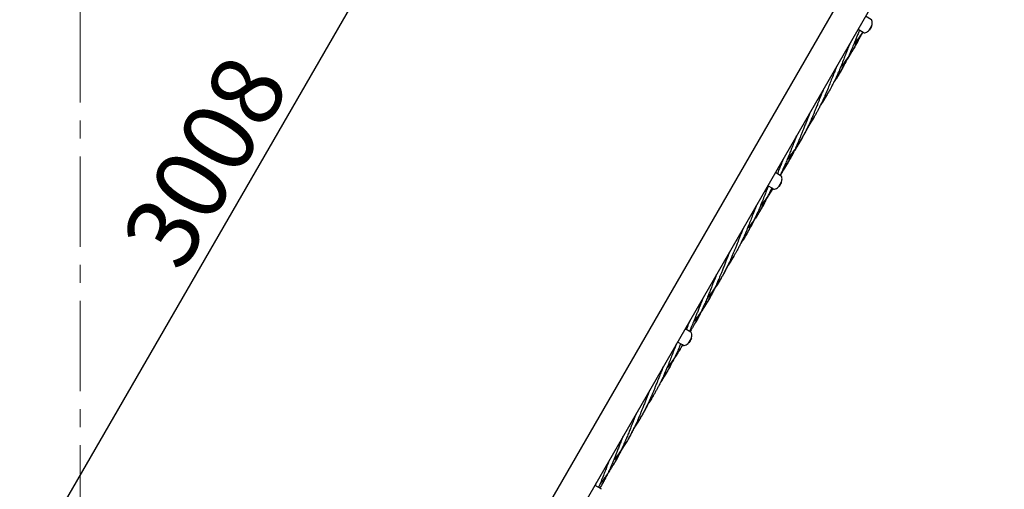
# Model space of a CAD drawing. Units: inches. Extents: x -554781 to 203224, y -104870 to 28221.
# Drawn here: x 180367 to 181731, y 20842 to 21492 of the extents above; entities that cross this region are included whole.
import ezdxf

# ---------------------------------------------------------------- set-up
doc = ezdxf.new("R2010")
doc.units = ezdxf.units.IN
doc.header["$MEASUREMENT"] = 0
doc.linetypes.add('ACAD_ISO04W100', pattern=[30, 24, -3, 0, -3])
doc.linetypes.add('CENTER', pattern=[2, 1.25, -0.25, 0.25, -0.25])
doc.layers.get('0').update_dxf_attribs({"lineweight": 5})
doc.layers.add('pamati', color=1, linetype='Continuous', lineweight=5)
doc.styles.get("Standard").update_dxf_attribs({"font": 'ARIALN.TTF'})
doc.styles.add('WROMLAT', font='arial.ttf', dxfattribs={"width": 0.8})
doc.dimstyles.new('Plāna_izmēri', dxfattribs={"dimscale": 500, "dimtxt": 0.0025, "dimasz": 0.007, "dimexe": 0.001, "dimexo": 0.001, "dimgap": 0.001, "dimtad": 1, "dimrnd": 0.05, "dimzin": 1, "dimtxsty": 'WROMLAT', "dimblk": 'OBLIQUE', "dimcen": 0.0017, "dimazin": 0, "dimtfac": 1, "dimtmove": 0, "dimatfit": 3, "dimfxl": 1.25, "dimarcsym": 0})

# ---------------------------------------------------------------- blocks, each defined once
blk = doc.blocks.new('_Oblique')
at = {"color": 0, "linetype": 'ByBlock', "lineweight": -2}
blk.add_line((-0.5, -0.5), (0.5, 0.5), dxfattribs=at)
blk = doc.blocks.new('*D86')
at = {"layer": 'Defpoints', "color": 0, "lineweight": 13, "transparency": 16777216}
for p in [(181954.6, 22259.9), (179927.8, 19956.8), (180450.6, 19654.9)]:
    blk.add_point(p, dxfattribs=at)
at = {"layer": 'pamati', "color": 0, "lineweight": -2, "transparency": 16777216}
for p, q in [((181431.8, 22561.8), (179927.8, 19956.8)), ((181954.2, 22260.2), (181431.4, 22562.1))]:
    blk.add_line(p, q, dxfattribs=at)
at = {"layer": 'pamati', "color": 0, "linetype": 'ACAD_ISO04W100', "lineweight": -2, "transparency": 16777216}
blk.add_line((180450.2, 19655.2), (179927.4, 19957), dxfattribs=at)
at = {"layer": 'pamati', "color": 0, "lineweight": -2, "transparency": 16777216, "xscale": 80, "yscale": 80, "zscale": 80}
for p, rotation in [((181431.8, 22561.8), 60.00000000000266), ((179927.8, 19956.8), 240.0000000000027)]:
    blk.add_blockref('_Oblique', p, dxfattribs=dict(at, rotation=rotation))
at = {"layer": 'pamati', "color": 0, "transparency": 16777216, "insert": (180580.2, 21321.1), "char_height": 100, "attachment_point": 2, "rotation": 60}
blk.add_mtext('3008', dxfattribs=at)
blk = doc.blocks.new('*D89')
at = {"layer": 'Defpoints', "color": 0, "lineweight": 13, "transparency": 16777216}
for p in [(181954.6, 22259.9), (182262.1, 20090.4), (180450.6, 19654.9), (183458.6, 19654.9), (183458.6, 19654.9)]:
    blk.add_point(p, dxfattribs=at)
at = {"layer": 'pamati', "color": 0, "lineweight": -2, "transparency": 16777216}
blk.add_arc((183458.6, 19654.9), 1273.3, 120, 180, dxfattribs=at)
at = {"layer": 'pamati', "color": 0, "lineweight": -2, "transparency": 16777216, "xscale": 80, "yscale": 80, "zscale": 80}
for p, rotation in [((182822, 20757.6), 30.00000000000014), ((182185.3, 19654.9), 270.0000000000002)]:
    blk.add_blockref('_Oblique', p, dxfattribs=dict(at, rotation=rotation))
at = {"layer": 'pamati', "color": 0, "transparency": 16777216, "insert": (182165.4, 20236.6), "char_height": 100, "attachment_point": 1, "rotation": 59.1173}
blk.add_mtext('60,00°', dxfattribs=at)

msp = doc.modelspace()

# ---------------------------------------------------------------- linework, layer by layer
at = {"linetype": 'CENTER', "lineweight": 0, "ltscale": 100}
msp.add_line((180450.6, 27902.9), (180450.6, 15026.1), dxfattribs=at)
at = {"color": 7, "linetype": 'Continuous', "lineweight": 30}
for p, q in [((180485.2, 19757), (181882.2, 22176.7)), ((181918.8, 22155.6), (180521.8, 19735.9)), ((181546.6, 21492.4), (181538.5, 21497.1)), ((181547.2, 21485), (181542.8, 21477.4)), ((181545.8, 21480.8), (181546.6, 21482.3)), ((181546.6, 21482.3), (181546.8, 21482.5)), ((181547.2, 21485), (181547.5, 21485.5)), ((181534.9, 21474.9), (181528, 21478.9)), ((181536.1, 21474.2), (181534.9, 21474.9)), ((181542.5, 21476.9), (181542.8, 21477.4)), ((181544.8, 21479), (181544.9, 21479.3)), ((181544.9, 21479.3), (181545.8, 21480.8)), ((181486.2, 21390.6), (181485.1, 21388.8)), ((181421.6, 21275.9), (181413.5, 21280.6)), ((181422.2, 21268.5), (181417.8, 21260.9)), ((181419.9, 21262.8), (181420.8, 21264.3)), ((181420.8, 21264.3), (181421.6, 21265.8)), ((181421.6, 21265.8), (181421.8, 21266)), ((181422.2, 21268.5), (181422.5, 21269)), ((181409.9, 21258.4), (181403, 21262.4)), ((181411.1, 21257.7), (181409.9, 21258.4)), ((181417.5, 21260.4), (181417.8, 21260.9)), ((181419.8, 21262.5), (181419.9, 21262.8)), ((181330.3, 21121.4), (181328.4, 21118.6)), ((181296.6, 21059.4), (181288.5, 21064.1)), ((181284.9, 21041.9), (181278, 21045.9)), ((181297.2, 21052), (181292.8, 21044.4)), ((181294.8, 21046), (181294.9, 21046.3)), ((181294.9, 21046.3), (181295.8, 21047.8)), ((181295.8, 21047.8), (181296.6, 21049.3)), ((181296.6, 21049.3), (181296.8, 21049.5)), ((181297.2, 21052), (181297.5, 21052.5)), ((181284.8, 21042), (181282.6, 21037.9)), ((181286.1, 21041.2), (181284.9, 21041.9)), ((181292.5, 21043.9), (181292.8, 21044.4)), ((181236.8, 20960.1), (181234.3, 20955)), ((181219.3, 20929.2), (181217.2, 20926.1)), ((181221.2, 20932.1), (181219.3, 20929.2)), ((181163.5, 20847.6), (181171.6, 20842.9)), ((181164.1, 20847.3), (181165.8, 20851.3)), ((181170.9, 20844.6), (181170.4, 20843.6))]:
    msp.add_line(p, q, dxfattribs=at)
for centre, radius, start, end in [((181545.8, 21491.1), 1.5, 13.8131, 60), ((181544.9, 21483.6), 2.2, 330, 23.7667), ((181533.2, 21488), 14.5, 350.1713, 13.8824), ((181536.8, 21475.5), 1.5, 240, 286.1869), ((181533.2, 21488), 14.5, 286.1869, 309.8287), ((181542.9, 21480.1), 2.2, 276.2333, 330), ((181420.8, 21274.6), 1.5, 13.8131, 60), ((181419.9, 21267.1), 2.2, 330, 23.7667), ((181408.2, 21271.5), 14.5, 350.1713, 13.8824), ((181411.8, 21259), 1.5, 240, 286.1869), ((181408.2, 21271.5), 14.5, 286.1869, 309.8287), ((181417.9, 21263.6), 2.2, 276.2333, 330), ((181295.8, 21058.1), 1.5, 13.8131, 60), ((181283.2, 21055), 14.5, 350.1713, 13.8824), ((181292.9, 21047.1), 2.2, 276.2333, 330), ((181294.9, 21050.6), 2.2, 330, 23.7667), ((181286.8, 21042.5), 1.5, 240, 286.1869), ((181283.2, 21055), 14.5, 286.1869, 309.8287), ((181170.8, 20841.6), 1.5, 13.8131, 60)]:
    msp.add_arc(centre, radius, start, end, dxfattribs=at)
for points, knots in [([(181529.9, 21477.8), (181529.6, 21477.1), (181528.6, 21474.6), (181527, 21470.5), (181524.8, 21465), (181522.9, 21460.1), (181521, 21455.6), (181519.4, 21451.9), (181517.8, 21448.3), (181516.3, 21444.8), (181514.6, 21441.3), (181512.2, 21436.4), (181508.9, 21429.9), (181504.8, 21422.6), (181500.4, 21415.6), (181497.5, 21411.2), (181495.9, 21408.8)], [0, 0, 0, 0, 0.030252, 0.105546, 0.170248, 0.256243, 0.309086, 0.3588, 0.415106, 0.461591, 0.50723, 0.565451, 0.67577, 0.793798, 0.889874, 1, 1, 1, 1]), ([(181534.1, 21475.4), (181533.7, 21474.7), (181532.6, 21472.2), (181530.7, 21468.3), (181528, 21463.2), (181525.5, 21458.6), (181523.1, 21454.5), (181521, 21451), (181518.9, 21447.7), (181516.8, 21444.5), (181514.7, 21441.3), (181511.6, 21436.8), (181507.8, 21431.5), (181504.7, 21427.6), (181503.4, 21425.8)], [0, 0, 0, 0, 0.039716, 0.138943, 0.224265, 0.337651, 0.407241, 0.472651, 0.546744, 0.608023, 0.668119, 0.744806, 0.890161, 1, 1, 1, 1]), ([(181530.6, 21469.6), (181530.3, 21468.9), (181529.5, 21467.2), (181528.2, 21464.5), (181526.7, 21461.5), (181525.1, 21458.4), (181523.6, 21455.4), (181522.1, 21452.7), (181520.5, 21450), (181518.8, 21447), (181517, 21444.1), (181515.4, 21441.5), (181513.3, 21438.3), (181511.6, 21435.8), (181510.5, 21434.2)], [0, 0, 0, 0, 0.060361, 0.138307, 0.213591, 0.307321, 0.397368, 0.46038, 0.537256, 0.630231, 0.714421, 0.783331, 0.856653, 1, 1, 1, 1]), ([(181534.4, 21475.2), (181534, 21474.6), (181532.5, 21472.3), (181530, 21468.7), (181526.6, 21464), (181523.9, 21460.5), (181522.3, 21458.3), (181521.9, 21457.9)], [0, 0, 0, 0, 0.109294, 0.380986, 0.614482, 0.925023, 1, 1, 1, 1]), ([(181530.4, 21468.1), (181530, 21467.4), (181528.2, 21463.7), (181526, 21459.5), (181523.9, 21456), (181523.6, 21455.4)], [0, 0, 0, 0, 0.1600573, 0.8511841, 1, 1, 1, 1]), ([(181534.8, 21474.9), (181534.7, 21474.8), (181533.8, 21473.3), (181532.1, 21470.8), (181530.2, 21467.9), (181529.2, 21466.4), (181528.9, 21466)], [0, 0, 0, 0, 0.030663, 0.499041, 0.854211, 1, 1, 1, 1]), ([(181516.6, 21458.9), (181516.5, 21458.7), (181515.9, 21457.3), (181514.8, 21454.5), (181513.3, 21450.8), (181511.9, 21447.3), (181510.5, 21443.6), (181508.5, 21438.5), (181505.8, 21431.6), (181502.6, 21423.8), (181499.3, 21416.1), (181495.9, 21408.8), (181492.2, 21401.3), (181488.1, 21393.8), (181484.5, 21387.7), (181481.6, 21383.1), (181479.6, 21380), (181478.1, 21377.9), (181477.4, 21376.8)], [0, 0, 0, 0, 0.0070876, 0.0494499, 0.0972246, 0.1365045, 0.1752221, 0.2245474, 0.3177876, 0.4177141, 0.4989814, 0.5953552, 0.6815636, 0.7761296, 0.8764519, 0.9168245, 0.9563789, 1, 1, 1, 1]), ([(181513.8, 21452), (181514.1, 21452.6), (181515.3, 21455.3), (181516.4, 21458), (181517.2, 21460)], [0, 0, 0, 0, 0.246241, 1, 1, 1, 1]), ([(181529.6, 21467), (181529.6, 21466.9), (181529, 21465.8), (181528, 21463.7), (181526.5, 21460.8), (181525, 21458), (181523.4, 21455), (181522.1, 21452.7), (181521.3, 21451.3), (181521, 21450.9)], [0, 0, 0, 0, 0.011977, 0.213906, 0.377777, 0.548138, 0.740639, 0.930388, 1, 1, 1, 1]), ([(181498.1, 21426.9), (181498, 21426.6), (181496.9, 21424), (181494.8, 21418.7), (181491.8, 21411.2), (181488.8, 21403.2), (181485.6, 21395.3), (181482.8, 21388.7), (181480.6, 21383.6), (181479, 21380.1), (181477.2, 21376.4), (181475.5, 21372.9), (181473.7, 21369.3), (181471.8, 21365.7), (181469.9, 21362.4), (181468.4, 21359.8), (181467.3, 21357.8), (181466, 21355.7), (181464.4, 21353.2), (181462.5, 21350.1), (181460.6, 21347.2), (181459.3, 21345.3), (181458.9, 21344.7)], [0, 0, 0, 0, 0.010099, 0.091178, 0.187649, 0.273989, 0.36862, 0.468891, 0.509126, 0.54871, 0.598533, 0.644181, 0.676899, 0.730507, 0.778979, 0.804157, 0.828267, 0.855455, 0.885885, 0.925608, 0.977716, 1, 1, 1, 1]), ([(181512.1, 21437.6), (181511.3, 21435.9), (181509.5, 21431.9), (181506.3, 21425.6), (181502.5, 21418.8), (181498.8, 21412.5), (181496, 21408.1), (181494.5, 21405.9), (181494.2, 21405.4)], [0, 0, 0, 0, 0.156165, 0.356073, 0.573504, 0.786844, 0.947903, 1, 1, 1, 1]), ([(181511.3, 21435.3), (181510.8, 21434.2), (181509.3, 21431.3), (181506.9, 21426.6), (181503.8, 21421), (181500.5, 21415.4), (181497.4, 21410.5), (181495.6, 21407.7), (181494.8, 21406.7)], [0, 0, 0, 0, 0.107644, 0.297735, 0.477817, 0.693666, 0.882396, 1, 1, 1, 1]), ([(181495.3, 21419.9), (181495.7, 21420.8), (181496.9, 21423.5), (181498, 21426.2), (181498.8, 21428.1)], [0, 0, 0, 0, 0.340051, 1, 1, 1, 1]), ([(181512.6, 21437.5), (181512.5, 21437.4), (181511.7, 21435.7), (181510, 21432.4), (181507.4, 21427.4), (181505.1, 21423.3), (181503.6, 21420.8), (181503.2, 21420.1)], [0, 0, 0, 0, 0.021713, 0.287762, 0.555749, 0.891025, 1, 1, 1, 1]), ([(181479.6, 21394.9), (181478.9, 21393.1), (181477.7, 21390.3), (181476.1, 21386.2), (181474.7, 21382.6), (181473.2, 21378.7), (181471.8, 21375.1), (181470.3, 21371.3), (181468.8, 21367.5), (181467.3, 21363.9), (181466.2, 21361.1), (181465.3, 21359), (181464.3, 21356.7), (181463.1, 21353.9), (181461.6, 21350.5), (181459.6, 21346.2), (181457.2, 21341.2), (181454.6, 21336.1), (181452.2, 21331.7), (181450.2, 21328.2), (181448.6, 21325.4), (181447.1, 21323.1), (181445.6, 21320.7), (181443.9, 21317.9), (181441.8, 21314.8), (181439.8, 21311.8), (181437.3, 21308.2), (181434.1, 21303.8), (181431.3, 21300), (181429.7, 21298), (181429.4, 21297.7)], [0, 0, 0, 0, 0.051141, 0.084574, 0.117379, 0.158722, 0.196694, 0.223818, 0.26814, 0.308468, 0.329439, 0.349437, 0.37201, 0.397289, 0.43028, 0.473571, 0.526929, 0.583586, 0.629757, 0.665522, 0.693893, 0.718289, 0.740558, 0.772371, 0.808443, 0.841259, 0.871144, 0.928921, 0.989599, 1, 1, 1, 1]), ([(181485.9, 21390.2), (181485.3, 21389.1), (181483.9, 21386.6), (181481.5, 21382.6), (181479.1, 21378.5), (181477.1, 21375.4), (181476.1, 21373.9), (181475.8, 21373.6)], [0, 0, 0, 0, 0.2076288, 0.4370572, 0.7180233, 0.9392343, 1, 1, 1, 1]), ([(181484.3, 21387.3), (181484.1, 21387), (181483, 21385), (181481, 21381.8), (181478.6, 21378.1), (181477.2, 21375.9), (181476.5, 21374.9), (181476.4, 21374.7)], [0, 0, 0, 0, 0.070723, 0.479598, 0.739525, 0.966573, 1, 1, 1, 1]), ([(181477, 21388.4), (181477.7, 21390), (181478.8, 21392.5), (181479.9, 21395.1), (181480.2, 21395.9)], [0, 0, 0, 0, 0.661947, 1, 1, 1, 1]), ([(181461.1, 21362.7), (181460.9, 21362.4), (181460.5, 21361.3), (181459.7, 21359.4), (181458.6, 21356.6), (181457.2, 21353.1), (181455.5, 21348.7), (181453.4, 21343.4), (181451.3, 21338), (181449.4, 21333.3), (181447.9, 21329.5), (181446.6, 21326.5), (181445.5, 21324), (181444.4, 21321.4), (181443.1, 21318.4), (181441.5, 21315), (181440, 21311.7), (181438, 21307.8), (181435.5, 21303), (181432.3, 21297.2), (181428.9, 21291.4), (181425.5, 21286), (181423.2, 21282.5), (181422, 21280.8), (181421.9, 21280.7)], [0, 0, 0, 0, 0.011224, 0.038539, 0.069098, 0.108935, 0.161223, 0.225702, 0.293968, 0.349624, 0.392754, 0.426965, 0.456366, 0.48319, 0.521495, 0.564965, 0.604607, 0.640783, 0.710332, 0.783354, 0.860441, 0.931539, 0.995357, 1, 1, 1, 1]), ([(181458.1, 21355.5), (181458.2, 21355.6), (181458.5, 21356.3), (181459, 21357.5), (181459.7, 21359.1), (181460.7, 21361.3), (181461.4, 21362.9), (181461.8, 21363.9), (181461.8, 21364)], [0, 0, 0, 0, 0.055878, 0.22453, 0.42019, 0.642233, 0.980739, 1, 1, 1, 1]), ([(181467, 21357.3), (181466.6, 21356.7), (181465.6, 21354.8), (181463.8, 21351.8), (181461.9, 21348.6), (181460, 21345.6), (181458.3, 21342.9), (181457.1, 21341.2), (181456.6, 21340.5)], [0, 0, 0, 0, 0.113475, 0.328888, 0.524802, 0.684308, 0.868508, 1, 1, 1, 1]), ([(181466, 21355.7), (181465.8, 21355.2), (181465.1, 21354.1), (181464, 21352.3), (181462.8, 21350.3), (181461.3, 21348), (181459.7, 21345.5), (181458.5, 21343.7), (181458, 21342.8)], [0, 0, 0, 0, 0.100535, 0.261831, 0.411118, 0.572156, 0.805781, 1, 1, 1, 1]), ([(181467.2, 21357.7), (181467.1, 21357.5), (181466.1, 21355.7), (181464.3, 21352.9), (181462.1, 21349.3), (181460.1, 21346.3), (181458.9, 21344.4), (181458.3, 21343.6)], [0, 0, 0, 0, 0.054144, 0.359463, 0.600062, 0.818947, 1, 1, 1, 1]), ([(181454.3, 21336.1), (181453.5, 21334.4), (181451.9, 21331.4), (181449.7, 21327.4), (181447.9, 21324.1), (181446.2, 21321.4), (181444.7, 21318.9), (181443.2, 21316.5), (181441.6, 21314), (181440.3, 21312.1), (181439.6, 21311.1), (181439.6, 21311)], [0, 0, 0, 0, 0.19233, 0.349449, 0.470708, 0.577, 0.676404, 0.772096, 0.87257, 0.984403, 1, 1, 1, 1]), ([(181439.6, 21323.4), (181439.8, 21323.8), (181440.3, 21324.8), (181441, 21326.5), (181442, 21328.8), (181442.8, 21330.6), (181443.2, 21331.8), (181443.3, 21331.9)], [0, 0, 0, 0, 0.141304, 0.353776, 0.597936, 0.944163, 1, 1, 1, 1]), ([(181456.7, 21340.7), (181456.4, 21340), (181455.7, 21338.6), (181454.8, 21336.8), (181453.9, 21335.1), (181453, 21333.4), (181452.1, 21331.6), (181450.9, 21329.5), (181449.3, 21326.7), (181447.2, 21323.1), (181444.5, 21318.6), (181442.4, 21315.4), (181441.3, 21313.7)], [0, 0, 0, 0, 0.07745, 0.140997, 0.2, 0.260625, 0.323421, 0.395223, 0.497302, 0.631803, 0.799162, 1, 1, 1, 1]), ([(181442.6, 21330.7), (181442.3, 21330.2), (181441.8, 21328.8), (181440.9, 21326.7), (181439.9, 21324), (181438.7, 21320.9), (181437.3, 21317.5), (181436, 21314.1), (181434.4, 21309.9), (181432.4, 21304.8), (181429.8, 21298.6), (181427.2, 21292.4), (181424.6, 21286.5), (181422.3, 21281.4), (181420.7, 21278.2), (181420, 21276.8)], [0, 0, 0, 0, 0.029448, 0.075391, 0.117266, 0.17714, 0.24527, 0.30744, 0.364163, 0.47308, 0.587492, 0.708085, 0.819166, 0.918964, 1, 1, 1, 1]), ([(181448.6, 21325.5), (181448.5, 21325.3), (181447.8, 21324), (181446.1, 21321.2), (181443.5, 21316.8), (181441.5, 21313.6), (181440.4, 21311.9)], [0, 0, 0, 0, 0.0364732, 0.2879182, 0.6087378, 1, 1, 1, 1]), ([(181438.6, 21310), (181438.2, 21309.3), (181437.3, 21307.3), (181436, 21304.6), (181434.7, 21302.1), (181433.7, 21300.2), (181432.9, 21298.5), (181431.9, 21296.7), (181430.6, 21294.4), (181429.2, 21291.9), (181427.7, 21289.3), (181426.2, 21286.8), (181424.3, 21283.7), (181422.2, 21280.3), (181420.6, 21277.9), (181419.9, 21276.9)], [0, 0, 0, 0, 0.065407, 0.168451, 0.241684, 0.287928, 0.333756, 0.388749, 0.452633, 0.540153, 0.616145, 0.685935, 0.773406, 0.905441, 1, 1, 1, 1]), ([(181437.9, 21308.3), (181437.6, 21307.6), (181437, 21306.3), (181435.9, 21304.1), (181434.6, 21301.6), (181433.1, 21298.8), (181432, 21296.8), (181431.5, 21295.8), (181431.4, 21295.8)], [0, 0, 0, 0, 0.150141, 0.314565, 0.517324, 0.759582, 0.981962, 1, 1, 1, 1]), ([(181438.3, 21308.8), (181437.8, 21307.8), (181437, 21306.1), (181435.8, 21303.8), (181434.9, 21302.1), (181434.1, 21300.6), (181433.3, 21299.1), (181432.5, 21297.5), (181431.9, 21296.5), (181431.7, 21296.1)], [0, 0, 0, 0, 0.225127, 0.414001, 0.527553, 0.634924, 0.759444, 0.900756, 1, 1, 1, 1]), ([(181440.4, 21311.9), (181439.5, 21310.5), (181438.4, 21308.9), (181437.3, 21307.4), (181437.2, 21307.2)], [0, 0, 0, 0, 0.885307, 1, 1, 1, 1]), ([(181424.1, 21298.7), (181423.6, 21297.4), (181422.2, 21294.2), (181420.2, 21289.1), (181418.1, 21283.7), (181416.9, 21280.5), (181416.3, 21279)], [0, 0, 0, 0, 0.194588, 0.501139, 0.77684, 1, 1, 1, 1]), ([(181421.5, 21292.2), (181422.3, 21294), (181423.4, 21296.5), (181424.5, 21299.1), (181424.8, 21299.9)], [0, 0, 0, 0, 0.699303, 1, 1, 1, 1]), ([(181403.7, 21262), (181403.2, 21260.8), (181402.3, 21258.5), (181400.9, 21255), (181399.5, 21251.4), (181397.5, 21246.2), (181394.8, 21239.3), (181391.6, 21231.6), (181388.3, 21223.8), (181384.9, 21216.5), (181381.2, 21209), (181377.1, 21201.6), (181373.5, 21195.5), (181370.6, 21190.8), (181368.6, 21187.7), (181367.1, 21185.6), (181366.4, 21184.5)], [0, 0, 0, 0, 0.045445, 0.086977, 0.127916, 0.18007, 0.278658, 0.384316, 0.470245, 0.572146, 0.663299, 0.763289, 0.869366, 0.912054, 0.953877, 1, 1, 1, 1]), ([(181408.3, 21259.4), (181407.8, 21258.2), (181406.8, 21255.9), (181405.3, 21252.6), (181403.6, 21249.1), (181401.2, 21244.1), (181397.9, 21237.6), (181393.8, 21230.4), (181389.4, 21223.2), (181385, 21216.6), (181380.1, 21209.7), (181376.5, 21204.8), (181374.3, 21202), (181373.9, 21201.5)], [0, 0, 0, 0, 0.057282, 0.110333, 0.162419, 0.228863, 0.354764, 0.489464, 0.599109, 0.728959, 0.844855, 0.972582, 1, 1, 1, 1]), ([(181409.8, 21258.4), (181409.1, 21257.3), (181407.8, 21255.3), (181405.8, 21252.2), (181403.7, 21249), (181400.6, 21244.5), (181396.8, 21239.3), (181393.7, 21235.3), (181392.4, 21233.6)], [0, 0, 0, 0, 0.12479, 0.243115, 0.359157, 0.507235, 0.787907, 1, 1, 1, 1]), ([(181409.9, 21258.4), (181409.5, 21257.7), (181408.5, 21256.1), (181407, 21253.6), (181405.4, 21251), (181403.3, 21247.7), (181401.6, 21245.3), (181400.5, 21243.7)], [0, 0, 0, 0, 0.136731, 0.333282, 0.494162, 0.665339, 1, 1, 1, 1]), ([(181402.8, 21259.7), (181403.1, 21260.4), (181403.4, 21261.1), (181403.7, 21261.9), (181403.8, 21262)], [0, 0, 0, 0, 0.879098, 1, 1, 1, 1]), ([(181401.7, 21246.2), (181401, 21244.7), (181399.3, 21241), (181396.3, 21235.1), (181392.5, 21228.3), (181388.8, 21222), (181385.5, 21216.9), (181383.5, 21213.7), (181382.4, 21212.2), (181382.2, 21211.9)], [0, 0, 0, 0, 0.120259, 0.307622, 0.511408, 0.711361, 0.862313, 0.973897, 1, 1, 1, 1]), ([(181401.3, 21244.8), (181400.8, 21243.7), (181399.3, 21240.8), (181396.9, 21236.1), (181393.8, 21230.4), (181390.5, 21224.9), (181387.3, 21219.8), (181385.2, 21216.7), (181384.3, 21215.3)], [0, 0, 0, 0, 0.104638, 0.28942, 0.464474, 0.674296, 0.857755, 1, 1, 1, 1]), ([(181384.3, 21227.6), (181384.7, 21228.5), (181385.9, 21231.2), (181387, 21234), (181387.8, 21235.8)], [0, 0, 0, 0, 0.340051, 1, 1, 1, 1]), ([(181401.5, 21245.2), (181401.5, 21245.1), (181400.7, 21243.4), (181399, 21240.2), (181396.9, 21236), (181395.4, 21233.5), (181394.9, 21232.5)], [0, 0, 0, 0, 0.0224629, 0.3885028, 0.7572088, 1, 1, 1, 1]), ([(181387.1, 21234.6), (181387, 21234.3), (181385.9, 21231.7), (181383.8, 21226.4), (181380.8, 21218.9), (181377.8, 21211), (181374.6, 21203), (181371.8, 21196.4), (181369.6, 21191.4), (181368, 21187.8), (181366.2, 21184.1), (181364.5, 21180.6), (181362.7, 21177.1), (181360.8, 21173.5), (181358.9, 21170.1), (181357.4, 21167.5), (181356.3, 21165.5), (181355, 21163.4), (181353.4, 21160.9), (181351.5, 21157.8), (181349.6, 21154.9), (181348.3, 21153.1), (181347.9, 21152.5)], [0, 0, 0, 0, 0.010099, 0.091178, 0.187649, 0.273989, 0.36862, 0.468891, 0.509126, 0.54871, 0.598533, 0.644181, 0.676899, 0.730507, 0.778979, 0.804157, 0.828267, 0.855455, 0.885885, 0.925608, 0.977716, 1, 1, 1, 1]), ([(181383.4, 21214.4), (181383.2, 21213.9), (181382.2, 21211.9), (181380.7, 21208.7), (181378.7, 21204.8), (181376.5, 21200.7), (181374.1, 21196.5), (181371.6, 21192), (181369.1, 21188), (181366.9, 21184.6), (181365.7, 21182.8), (181365.3, 21182.2)], [0, 0, 0, 0, 0.046589, 0.179416, 0.285059, 0.408107, 0.555423, 0.676251, 0.824221, 0.940722, 1, 1, 1, 1]), ([(181368.6, 21202.6), (181367.9, 21200.9), (181366.7, 21198), (181365.1, 21194), (181363.7, 21190.3), (181362.2, 21186.4), (181360.8, 21182.8), (181359.3, 21179), (181357.8, 21175.2), (181356.3, 21171.6), (181355.2, 21168.9), (181354.3, 21166.7), (181353.3, 21164.4), (181352.1, 21161.7), (181350.6, 21158.3), (181348.6, 21154), (181346.2, 21148.9), (181343.6, 21143.9), (181341.2, 21139.4), (181339.2, 21135.9), (181337.6, 21133.2), (181336.1, 21130.8), (181334.6, 21128.4), (181332.9, 21125.6), (181330.8, 21122.6), (181328.8, 21119.6), (181326.3, 21116), (181323.1, 21111.6), (181320.3, 21107.8), (181318.7, 21105.7), (181318.4, 21105.4)], [0, 0, 0, 0, 0.0511409, 0.084574, 0.1173792, 0.1587222, 0.1966936, 0.2238184, 0.2681396, 0.3084684, 0.3294387, 0.3494365, 0.3720105, 0.3972889, 0.4302804, 0.4735708, 0.526929, 0.5835865, 0.6297573, 0.665522, 0.6938934, 0.7182885, 0.7405577, 0.7723708, 0.8084428, 0.8412593, 0.8711441, 0.928921, 0.9895992, 1, 1, 1, 1]), ([(181374.3, 21196.8), (181374.1, 21196.5), (181373, 21194.4), (181371, 21191.3), (181368.6, 21187.6), (181367.1, 21185.2), (181366.1, 21183.8), (181365.9, 21183.4)], [0, 0, 0, 0, 0.066587, 0.451546, 0.696271, 0.910038, 1, 1, 1, 1]), ([(181366, 21196.2), (181366.7, 21197.8), (181367.8, 21200.3), (181368.9, 21202.8), (181369.2, 21203.7)], [0, 0, 0, 0, 0.661947, 1, 1, 1, 1]), ([(181350.1, 21170.5), (181349.9, 21170.2), (181349.5, 21169.1), (181348.7, 21167.1), (181347.6, 21164.3), (181346.2, 21160.9), (181344.5, 21156.4), (181342.4, 21151.1), (181340.3, 21145.8), (181338.4, 21141), (181336.9, 21137.3), (181335.6, 21134.3), (181334.5, 21131.8), (181333.4, 21129.1), (181332.1, 21126.1), (181330.5, 21122.8), (181329, 21119.5), (181327, 21115.5), (181324.5, 21110.7), (181321.3, 21104.9), (181317.9, 21099.2), (181314.5, 21093.8), (181311.2, 21088.7), (181308, 21084.2), (181304.6, 21079.5), (181302, 21076), (181300.3, 21073.8), (181299.9, 21073.4)], [0, 0, 0, 0, 0.009321, 0.032004, 0.057381, 0.090464, 0.133885, 0.187431, 0.244121, 0.29034, 0.326156, 0.354566, 0.378981, 0.401258, 0.433067, 0.469166, 0.502086, 0.532128, 0.589884, 0.650524, 0.71454, 0.773581, 0.826578, 0.879477, 0.924939, 0.985402, 1, 1, 1, 1]), ([(181347.1, 21163.2), (181347.2, 21163.4), (181347.5, 21164), (181348, 21165.2), (181348.7, 21166.9), (181349.7, 21169), (181350.4, 21170.7), (181350.8, 21171.7), (181350.8, 21171.7)], [0, 0, 0, 0, 0.055878, 0.22453, 0.42019, 0.642233, 0.980739, 1, 1, 1, 1]), ([(181356.4, 21165.9), (181356.3, 21165.5), (181355.4, 21164), (181353.8, 21161.3), (181351.9, 21158.1), (181350, 21155.1), (181348, 21152.1), (181346.7, 21150), (181346, 21149)], [0, 0, 0, 0, 0.05764, 0.272629, 0.468157, 0.62735, 0.811188, 1, 1, 1, 1]), ([(181353.6, 21161.1), (181353.5, 21160.9), (181352.6, 21159.4), (181351.1, 21157), (181349.1, 21154), (181347.9, 21152.1), (181347.3, 21151.3)], [0, 0, 0, 0, 0.083053, 0.427477, 0.740817, 1, 1, 1, 1]), ([(181356, 21165.2), (181355.8, 21164.7), (181355.1, 21163.6), (181354.1, 21161.8), (181352.8, 21159.8), (181351.3, 21157.4), (181349.5, 21154.6), (181348.1, 21152.6), (181347.4, 21151.5)], [0, 0, 0, 0, 0.094053, 0.244948, 0.38461, 0.535265, 0.753826, 1, 1, 1, 1]), ([(181346.2, 21149.4), (181345.6, 21148.1), (181344.2, 21145.1), (181341.9, 21140.9), (181340, 21137.3), (181338.9, 21135.5), (181338.6, 21135)], [0, 0, 0, 0, 0.265037, 0.607793, 0.8878, 1, 1, 1, 1]), ([(181331.6, 21138.4), (181331.3, 21137.9), (181330.8, 21136.5), (181329.9, 21134.4), (181328.9, 21131.7), (181327.7, 21128.7), (181326.3, 21125.2), (181325, 21121.8), (181323.4, 21117.7), (181321.4, 21112.6), (181318.8, 21106.3), (181316.2, 21100.1), (181313.6, 21094.2), (181311.1, 21088.8), (181308.7, 21083.8), (181306, 21078.7), (181303.5, 21074.1), (181301.1, 21070), (181299, 21066.5), (181297, 21063.3), (181295.6, 21061.2), (181295.1, 21060.3)], [0, 0, 0, 0, 0.01985, 0.050819, 0.079045, 0.119404, 0.165328, 0.207235, 0.24547, 0.318887, 0.396009, 0.477296, 0.552173, 0.619443, 0.686708, 0.744547, 0.82141, 0.868585, 0.912925, 0.963153, 1, 1, 1, 1]), ([(181328.6, 21131.2), (181328.8, 21131.6), (181329.3, 21132.6), (181330, 21134.3), (181331, 21136.5), (181331.8, 21138.4), (181332.2, 21139.5), (181332.3, 21139.7)], [0, 0, 0, 0, 0.141304, 0.353776, 0.597936, 0.944163, 1, 1, 1, 1]), ([(181337.2, 21132.6), (181336.9, 21132.1), (181335.8, 21130.1), (181333.5, 21126.4), (181331.4, 21123.2), (181330.3, 21121.4)], [0, 0, 0, 0, 0.128051, 0.524384, 1, 1, 1, 1]), ([(181338.2, 21134.3), (181337.6, 21133.2), (181336.1, 21130.6), (181333.5, 21126.3), (181331.5, 21123.1), (181330.4, 21121.4)], [0, 0, 0, 0, 0.253065, 0.589587, 1, 1, 1, 1]), ([(181328.1, 21118.6), (181327.9, 21118.2), (181327.2, 21116.5), (181326, 21114.1), (181324.7, 21111.5), (181323.7, 21109.7), (181322.9, 21108), (181321.9, 21106.2), (181320.6, 21103.9), (181319.2, 21101.4), (181317.7, 21098.8), (181316.2, 21096.3), (181314.3, 21093.1), (181312.1, 21089.7), (181310.2, 21086.8), (181309.2, 21085.3), (181308.9, 21084.9)], [0, 0, 0, 0, 0.0386404, 0.1395949, 0.2113431, 0.2566492, 0.3015489, 0.3554267, 0.4180153, 0.5037609, 0.5782126, 0.6465875, 0.7322852, 0.8616435, 0.9597356, 1, 1, 1, 1]), ([(181327.7, 21117.4), (181327.7, 21117.3), (181327.1, 21116.1), (181326.1, 21114), (181324.8, 21111.6), (181323.9, 21109.8), (181323.1, 21108.4), (181322.3, 21106.8), (181321.5, 21105.3), (181320.9, 21104.3), (181320.7, 21103.9)], [0, 0, 0, 0, 0.019499, 0.274127, 0.451057, 0.557428, 0.65801, 0.774656, 0.907031, 1, 1, 1, 1]), ([(181328.9, 21119.7), (181328.6, 21119.2), (181328, 21117.9), (181327.1, 21115.9), (181325.9, 21113.6), (181324.6, 21111.1), (181323.1, 21108.3), (181321.9, 21106), (181321.1, 21104.7), (181320.9, 21104.3)], [0, 0, 0, 0, 0.095852, 0.245531, 0.379433, 0.544555, 0.741844, 0.922945, 1, 1, 1, 1]), ([(181330.4, 21121.4), (181329.5, 21120), (181328.4, 21118.4), (181327.3, 21116.9), (181327.2, 21116.7)], [0, 0, 0, 0, 0.885307, 1, 1, 1, 1]), ([(181313.1, 21106.5), (181312.6, 21105.2), (181311.2, 21101.9), (181309.2, 21096.8), (181307, 21091.1), (181305, 21086), (181302.9, 21080.5), (181300.9, 21075.6), (181299, 21071.1), (181297.4, 21067.4), (181295.9, 21063.9), (181294.9, 21061.6), (181294.4, 21060.7)], [0, 0, 0, 0, 0.083343, 0.214639, 0.332723, 0.450682, 0.552047, 0.68677, 0.769558, 0.847442, 0.935654, 1, 1, 1, 1]), ([(181310.5, 21100), (181311.3, 21101.7), (181312.4, 21104.3), (181313.5, 21106.9), (181313.8, 21107.6)], [0, 0, 0, 0, 0.699303, 1, 1, 1, 1]), ([(181309.8, 21086.8), (181309.7, 21086.6), (181309.2, 21085.5), (181308.2, 21083.5), (181306.7, 21080.5), (181305.1, 21077.4), (181303.6, 21074.4), (181302.3, 21072.1), (181301.5, 21070.8), (181301.2, 21070.3)], [0, 0, 0, 0, 0.02721, 0.197717, 0.362399, 0.567432, 0.764408, 0.902247, 1, 1, 1, 1]), ([(181309.6, 21086), (181309.6, 21085.9), (181309, 21084.7), (181308, 21082.7), (181306.5, 21079.8), (181305, 21076.9), (181303.6, 21074.3), (181302.6, 21072.6), (181302.2, 21071.9)], [0, 0, 0, 0, 0.013736, 0.245326, 0.433267, 0.628653, 0.849429, 1, 1, 1, 1]), ([(181289.9, 21063.3), (181290.8, 21065.3), (181292.7, 21069.4), (181294.4, 21073.5), (181295.2, 21075.5)], [0, 0, 0, 0, 0.5059344, 1, 1, 1, 1]), ([(181294.6, 21074.4), (181294.5, 21074.2), (181293.9, 21072.8), (181292.8, 21070), (181291.4, 21066.5), (181290.5, 21064.1), (181290.1, 21063.2)], [0, 0, 0, 0, 0.053897, 0.376039, 0.739339, 1, 1, 1, 1]), ([(181309.2, 21085.4), (181308.6, 21084.1), (181306.5, 21079.8), (181304.2, 21075.3), (181302.3, 21072.2), (181302.2, 21071.9)], [0, 0, 0, 0, 0.2819578, 0.9362662, 1, 1, 1, 1]), ([(181276.1, 21042.3), (181276, 21042.1), (181274.9, 21039.5), (181272.8, 21034.2), (181269.8, 21026.6), (181266.8, 21018.7), (181263.6, 21010.8), (181260.8, 21004.1), (181258.6, 20999.1), (181257, 20995.6), (181255.2, 20991.9), (181253.5, 20988.4), (181251.7, 20984.8), (181249.8, 20981.2), (181247.9, 20977.8), (181246.4, 20975.3), (181245.3, 20973.3), (181244, 20971.2), (181242.4, 20968.7), (181240.5, 20965.5), (181238.6, 20962.7), (181237.3, 20960.8), (181236.9, 20960.2)], [0, 0, 0, 0, 0.0100994, 0.0911833, 0.1876595, 0.2740035, 0.3686406, 0.4689162, 0.5091535, 0.54874, 0.5985652, 0.6442164, 0.6769364, 0.7305467, 0.7790216, 0.8042009, 0.8283118, 0.8555021, 0.8859338, 0.9256589, 0.9777693, 1, 1, 1, 1]), ([(181282.3, 21043.4), (181281.7, 21041.9), (181280.1, 21038), (181277.3, 21031.6), (181273.9, 21024.3), (181270.2, 21016.8), (181266.1, 21009.3), (181262.5, 21003.2), (181259.6, 20998.6), (181257.6, 20995.5), (181256.1, 20993.4), (181255.4, 20992.3)], [0, 0, 0, 0, 0.085692, 0.213298, 0.364625, 0.49999, 0.648478, 0.806004, 0.869397, 0.931506, 1, 1, 1, 1]), ([(181284.9, 21042.1), (181284.1, 21040.6), (181282.1, 21037), (181278.4, 21031), (181274, 21024.3), (181269.1, 21017.5), (181265.5, 21012.5), (181263.3, 21009.8), (181262.9, 21009.3)], [0, 0, 0, 0, 0.127911, 0.315206, 0.537013, 0.734985, 0.953164, 1, 1, 1, 1]), ([(181284.9, 21042), (181284.1, 21040.6), (181282, 21036.8), (181278.8, 21031.5), (181275.5, 21026.4), (181273.5, 21023.2), (181272.4, 21021.7), (181272.2, 21021.4)], [0, 0, 0, 0, 0.204743, 0.530196, 0.775893, 0.957514, 1, 1, 1, 1]), ([(181273.3, 21035.3), (181273.7, 21036.3), (181274.9, 21039), (181276, 21041.7), (181276.8, 21043.5)], [0, 0, 0, 0, 0.340051, 1, 1, 1, 1]), ([(181273, 21023), (181272.9, 21022.8), (181272.1, 21021.1), (181270.7, 21018.2), (181268.7, 21014.2), (181266.5, 21010.1), (181264.1, 21005.9), (181261.6, 21001.5), (181259.1, 20997.5), (181256.7, 20993.8), (181255, 20991.3), (181254.1, 20990), (181253.9, 20989.7)], [0, 0, 0, 0, 0.018461, 0.146211, 0.247817, 0.366162, 0.507848, 0.624059, 0.766374, 0.878422, 0.964446, 1, 1, 1, 1]), ([(181257.6, 21010.4), (181256.9, 21008.6), (181255.7, 21005.8), (181254.1, 21001.7), (181252.7, 20998), (181251.2, 20994.2), (181249.8, 20990.5), (181248.3, 20986.8), (181246.8, 20983), (181245.3, 20979.4), (181244.2, 20976.6), (181243.3, 20974.4), (181242.3, 20972.2), (181241.1, 20969.4), (181239.6, 20966), (181237.6, 20961.7), (181235.2, 20956.7), (181232.6, 20951.6), (181230.2, 20947.2), (181228.2, 20943.7), (181226.6, 20940.9), (181225.1, 20938.6), (181223.6, 20936.1), (181221.9, 20933.4), (181220.1, 20930.6), (181218.9, 20928.9), (181218.4, 20928.2)], [0, 0, 0, 0, 0.061567, 0.101816, 0.141309, 0.191081, 0.236793, 0.269448, 0.322805, 0.371355, 0.396601, 0.420675, 0.447852, 0.478284, 0.518001, 0.570117, 0.634353, 0.702561, 0.758145, 0.801201, 0.835356, 0.864725, 0.891534, 0.929833, 0.973259, 1, 1, 1, 1]), ([(181255, 21003.9), (181255.7, 21005.5), (181256.8, 21008), (181257.9, 21010.5), (181258.2, 21011.4)], [0, 0, 0, 0, 0.661947, 1, 1, 1, 1]), ([(181264.3, 21006.3), (181264.1, 21006), (181263, 21003.9), (181261, 21000.8), (181258.6, 20997.1), (181256.9, 20994.4), (181255.8, 20992.8), (181255.3, 20992.1)], [0, 0, 0, 0, 0.062729, 0.425387, 0.655934, 0.857317, 1, 1, 1, 1]), ([(181239.1, 20978.2), (181238.9, 20977.9), (181238.5, 20976.8), (181237.7, 20974.9), (181236.6, 20972.1), (181235.2, 20968.6), (181233.5, 20964.1), (181231.4, 20958.9), (181229.3, 20953.5), (181227.4, 20948.8), (181225.9, 20945), (181224.6, 20942), (181223.5, 20939.5), (181222.4, 20936.9), (181221.1, 20933.9), (181219.5, 20930.5), (181218, 20927.2), (181216, 20923.3), (181213.5, 20918.5), (181210.3, 20912.7), (181206.9, 20906.9), (181203.5, 20901.5), (181200.2, 20896.5), (181197, 20892), (181193.6, 20887.3), (181191, 20883.7), (181189.3, 20881.5), (181188.9, 20881.1)], [0, 0, 0, 0, 0.0093205, 0.0320044, 0.0573815, 0.0904637, 0.1338852, 0.187431, 0.2441214, 0.2903395, 0.3261564, 0.3545664, 0.3789815, 0.4012578, 0.4330672, 0.4691663, 0.5020861, 0.5321281, 0.5898839, 0.6505239, 0.7145396, 0.7735814, 0.8265783, 0.8794773, 0.9249392, 0.985402, 1, 1, 1, 1]), ([(181236.2, 20971), (181236.2, 20971.1), (181236.5, 20971.8), (181237, 20972.9), (181237.7, 20974.6), (181238.7, 20976.8), (181239.4, 20978.4), (181239.8, 20979.4), (181239.8, 20979.5)], [0, 0, 0, 0, 0.055878, 0.22453, 0.42019, 0.642233, 0.980739, 1, 1, 1, 1]), ([(181246, 20974.6), (181246, 20974.5), (181245.2, 20973.2), (181243.8, 20970.8), (181241.9, 20967.5), (181240, 20964.5), (181237.9, 20961.4), (181236.4, 20959.2), (181235.6, 20958), (181235.6, 20957.9)], [0, 0, 0, 0, 0.016508, 0.232823, 0.429557, 0.589731, 0.774702, 0.991646, 1, 1, 1, 1]), ([(181235.2, 20957.2), (181234.7, 20956.2), (181233.9, 20954.4), (181232.5, 20951.7), (181231.1, 20949.1), (181229.8, 20946.5), (181228.2, 20943.6), (181226.2, 20940.1), (181223.5, 20935.8), (181221.5, 20932.6), (181220.4, 20930.8)], [0, 0, 0, 0, 0.1029863, 0.2025037, 0.2986709, 0.3937125, 0.4936479, 0.6257872, 0.7943841, 1, 1, 1, 1]), ([(181220.6, 20946.2), (181220.3, 20945.6), (181219.8, 20944.3), (181218.9, 20942.2), (181217.9, 20939.5), (181216.7, 20936.4), (181215.3, 20932.9), (181214, 20929.5), (181212.4, 20925.4), (181210.4, 20920.3), (181207.8, 20914.1), (181205.2, 20907.9), (181202.6, 20902), (181200.1, 20896.5), (181197.7, 20891.6), (181195, 20886.4), (181192.5, 20881.9), (181190.1, 20877.7), (181188, 20874.2), (181185.9, 20870.9), (181183.9, 20867.7), (181181.7, 20864.5), (181178.6, 20860), (181174.8, 20854.8), (181171.7, 20850.8), (181170.4, 20849.1)], [0, 0, 0, 0, 0.0156249, 0.0400018, 0.0622199, 0.0939888, 0.1301374, 0.1631242, 0.1932209, 0.2510112, 0.3117169, 0.3757022, 0.434641, 0.4875924, 0.5405398, 0.5860676, 0.6465706, 0.6837038, 0.7186063, 0.7581425, 0.7908407, 0.822908, 0.8638283, 0.9413896, 1, 1, 1, 1]), ([(181217.6, 20938.9), (181217.8, 20939.3), (181218.3, 20940.3), (181219, 20942), (181220, 20944.3), (181220.8, 20946.1), (181221.2, 20947.3), (181221.3, 20947.4)], [0, 0, 0, 0, 0.141304, 0.353776, 0.597936, 0.944163, 1, 1, 1, 1]), ([(181217.7, 20927.2), (181217.7, 20927), (181217, 20925.7), (181216, 20923.5), (181214.7, 20921), (181213.7, 20919.1), (181212.9, 20917.5), (181211.9, 20915.6), (181210.8, 20913.7), (181210.1, 20912.4), (181209.7, 20911.7)], [0, 0, 0, 0, 0.029472, 0.254889, 0.415093, 0.516255, 0.616509, 0.73681, 0.876562, 1, 1, 1, 1]), ([(181217.2, 20926.1), (181217, 20925.7), (181216.2, 20924.1), (181215.1, 20921.8), (181213.8, 20919.3), (181212.9, 20917.6), (181212.1, 20916.1), (181211.3, 20914.6), (181210.5, 20913), (181209.9, 20912), (181209.7, 20911.6)], [0, 0, 0, 0, 0.078355, 0.317699, 0.484009, 0.583995, 0.678538, 0.788182, 0.912612, 1, 1, 1, 1]), ([(181220.4, 20930.8), (181219.5, 20929.5), (181218.4, 20927.9), (181217.3, 20926.3), (181217.2, 20926.2)], [0, 0, 0, 0, 0.885307, 1, 1, 1, 1]), ([(181202.1, 20914.2), (181201.6, 20912.9), (181200.2, 20909.7), (181198.2, 20904.5), (181196, 20898.9), (181194, 20893.7), (181191.9, 20888.3), (181189.9, 20883.4), (181188, 20878.9), (181186.4, 20875.1), (181184.8, 20871.5), (181183.3, 20868), (181181.6, 20864.6), (181179.2, 20859.6), (181175.8, 20853.1), (181172.7, 20847.4), (181170.7, 20844.2), (181170.3, 20843.6)], [0, 0, 0, 0, 0.05303, 0.136573, 0.211709, 0.286765, 0.351263, 0.436987, 0.489664, 0.539221, 0.595349, 0.641688, 0.687183, 0.74522, 0.855191, 0.972847, 1, 1, 1, 1]), ([(181199.5, 20907.7), (181200.3, 20909.5), (181201.4, 20912), (181202.5, 20914.6), (181202.8, 20915.4)], [0, 0, 0, 0, 0.699303, 1, 1, 1, 1]), ([(181199.4, 20895.4), (181199, 20894.6), (181198.1, 20892.8), (181196.7, 20890), (181195.1, 20886.8), (181193.6, 20883.9), (181192.2, 20881.4), (181191.4, 20880), (181191, 20879.4)], [0, 0, 0, 0, 0.148065, 0.318154, 0.529918, 0.733361, 0.875724, 1, 1, 1, 1]), ([(181183.6, 20882.1), (181183.5, 20881.9), (181182.9, 20880.5), (181181.8, 20877.8), (181180.3, 20874.1), (181178.9, 20870.5), (181177.5, 20866.9), (181175.5, 20861.7), (181172.8, 20854.8), (181170.3, 20848.7), (181168.9, 20845.3), (181168.6, 20844.7)], [0, 0, 0, 0, 0.016094, 0.112287, 0.22077, 0.309964, 0.397881, 0.509885, 0.721608, 0.948514, 1, 1, 1, 1]), ([(181180.8, 20875.2), (181181.1, 20875.9), (181182.3, 20878.5), (181183.4, 20881.2), (181184.2, 20883.3)], [0, 0, 0, 0, 0.246241, 1, 1, 1, 1]), ([(181198.7, 20894.1), (181197.9, 20892.5), (181195.7, 20887.9), (181192.4, 20881.7), (181189.7, 20877.1), (181188.8, 20875.5)], [0, 0, 0, 0, 0.2536911, 0.7273561, 1, 1, 1, 1]), ([(181180.9, 20863.3), (181180.5, 20862.5), (181179, 20859.4), (181176.6, 20854.7), (181174.5, 20850.8), (181173.5, 20849.1)], [0, 0, 0, 0, 0.173584, 0.636548, 1, 1, 1, 1]), ([(181180.3, 20862.3), (181180, 20861.7), (181179, 20859.4), (181177.2, 20855.8), (181175.6, 20852.9), (181174.9, 20851.6)], [0, 0, 0, 0, 0.180277, 0.616842, 1, 1, 1, 1]), ([(181165.1, 20850.1), (181165, 20849.8), (181164.6, 20848.9), (181164.2, 20848), (181164, 20847.3)], [0, 0, 0, 0, 0.309442, 1, 1, 1, 1])]:
    msp.add_open_spline(points, degree=3, knots=knots, dxfattribs=at)

# ---------------------------------------------------------------- dimensions: what is measured, and where the dimension line sits
at = {"layer": 'pamati', "color": 7}
dim = msp.add_linear_dim(base=(179927.8, 19956.8), p1=(181954.6, 22259.9), p2=(180450.6, 19654.9), angle=240, dimstyle='Plāna_izmēri', override={"dimtxt": 0.2, "dimasz": 0.16, "dimgap": 0.03, "dimdec": 0, "dimtxsty": 'Standard'}, dxfattribs=at)
dim.commit()
dim.dimension.update_dxf_attribs({"geometry": '*D86', "text_midpoint": (180681.6, 21262.5), "dimtype": 160})
dim = msp.add_angular_dim_2l(base=(182262.1, 20090.4), line1=((181954.6, 22259.9), (183458.6, 19654.9)), line2=((180450.6, 19654.9), (183458.6, 19654.9)), dimstyle='Plāna_izmēri', override={"dimtxt": 0.2, "dimasz": 0.16, "dimgap": 0.03, "dimdec": 0, "dimtxsty": 'Standard'}, dxfattribs=at)
dim.commit()
dim.dimension.update_dxf_attribs({"geometry": '*D89', "text_midpoint": (182365.9, 20308.5), "dimtype": 162})

doc.saveas('drawing.dxf')
